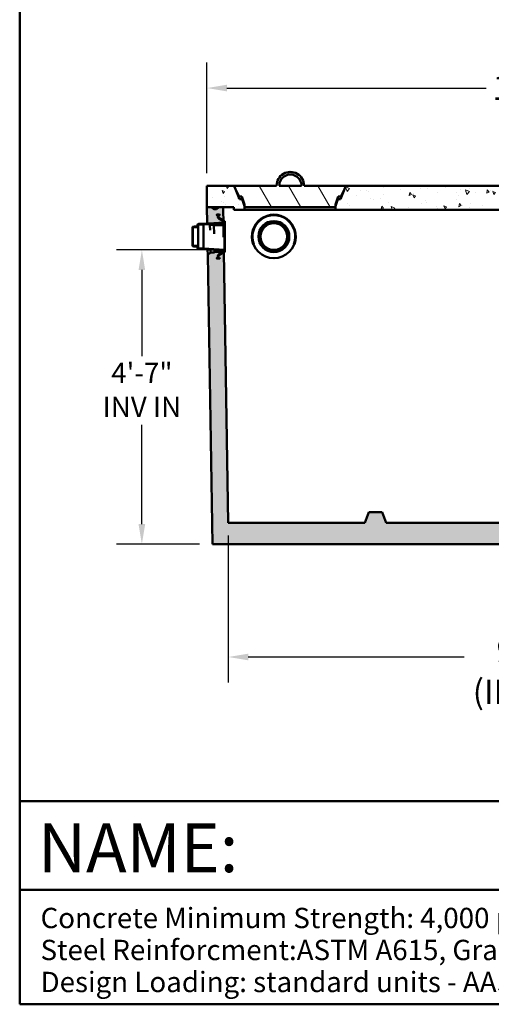
# Model space of a CAD drawing. Units: inches. Extents: x 9 to 314, y 9 to 408.
# Drawn here: x 9 to 98, y 9 to 194 of the extents above; entities that cross this region are included whole.
import ezdxf
from ezdxf.enums import TextEntityAlignment as Align

# ---------------------------------------------------------------- set-up
doc = ezdxf.new("R2010")
doc.units = ezdxf.units.IN
doc.header["$LTSCALE"] = 2052
doc.header["$MEASUREMENT"] = 0
for name, color, linetype, lineweight in [('Dimensions(ACME )', 7, 'Continuous', 25), ('Sketch Geometry(ACME )', 7, 'Continuous', 50), ('Symbols(ACME )', 7, 'Continuous', 25), ('Title (ANSI)', 7, 'Continuous', 50), ('Visible Edges(ACME )', 7, 'Continuous', 50)]:
    doc.layers.add(name, color=color, linetype=linetype, lineweight=lineweight)
doc.layers.add('Hatch', color=7, linetype='Continuous', lineweight=9, true_color=0x1e1e47)
doc.styles.add('DEFAULT-ACME', font='arial.ttf')
doc.styles.add('Note Text (ANSI)', font='tahoma.ttf')
doc.styles.get("Standard").update_dxf_attribs({"font": 'ROMANS.shx'})
doc.dimstyles.new('DEFAULT-ACME -01', dxfattribs={"dimscale": 38, "dimtxt": 0.12, "dimasz": 0.098425, "dimexe": 0.125, "dimexo": 0.0625, "dimgap": 0.031496, "dimtad": 0, "dimtih": 1, "dimtoh": 1, "dimrnd": 1e-08, "dimzin": 1, "dimdsep": 46, "dimlunit": 4, "dimtxsty": 'DEFAULT-ACME', "dimcen": 0.09, "dimdle": 0.393701, "dimclrd": 256, "dimclre": 256, "dimclrt": 7, "dimadec": 0, "dimazin": 0, "dimtfac": 1, "dimtofl": 0, "dimtmove": 0, "dimatfit": 3, "dimfxl": 1, "dimfrac": 2, "dimtolj": 1, "dimtzin": 0, "dimlwd": 25, "dimlwe": 25, "dimarcsym": 0})

# ---------------------------------------------------------------- blocks, each defined once
blk = doc.blocks.new('Borders Back-Sheet2')
at = {"layer": 'Sketch Geometry(ACME )'}
for p, q in [((0.25, 10.75), (0.25, 0.25)), ((0.25, 0.25), (8.25, 0.25))]:
    blk.add_line(p, q, dxfattribs=at)
at = {"layer": 'Title (ANSI)'}
for p, q in [((8.25, 1.25), (0.25, 1.25)), ((0.25, 0.8125), (8.25, 0.8125))]:
    blk.add_line(p, q, dxfattribs=at)
at = {"layer": 'Symbols(ACME )', "color": 7, "lineweight": 30, "flags": 63}
for tag, height, p in [('WT-TOP', 0.12, (4.595, 0.69)), ('Co.', 0.16, (6.005, 0.7)), ('Date', 0.12, (7.17, 0.67)), ('Sheet', 0.1, (7.73, 0.39)), ('Ch#', 0.1, (6.48, 0.39)), ('Pg#', 0.1, (7.06, 0.39))]:
    blk.add_attdef(tag, text='', height=height, dxfattribs=at).set_placement(p, align=Align.TOP_LEFT)
at = {"layer": 'Title (ANSI)', "color": 7, "insert": (0.34, 1.14), "char_height": 0.24, "attachment_point": 1, "style": 'Note Text (ANSI)'}
blk.add_mtext('\\fArial Narrow|b1|i0;\\H0.2400;NAME:', dxfattribs=at)
at = {"layer": 'Title (ANSI)', "color": 7, "insert": (0.3526, 0.7247), "char_height": 0.1, "attachment_point": 1, "line_spacing_factor": 0.944221, "style": 'Note Text (ANSI)'}
blk.add_mtext('\\fArial|b0|i0;\\H0.1000;Concrete Minimum Strength: 4,000 p.s.i. at 28 days\\P\\fArial|b0|i0;\\H0.1000;Steel Reinforcment:ASTM A615, Grade 60\\P\\fArial|b0|i0;\\H0.1000;Design Loading: standard units - AASHTO - H10', dxfattribs=at)
at = {"layer": 'Title (ANSI)', "color": 7, "lineweight": 30, "flags": 63}
for tag, height, p in [('<Name>^M', 0.18, (1.25, 1.0925)), ('ITEM:', 0.16, (6.72, 1.1025)), ('<WT-B>', 0.12, (4.735, 0.45))]:
    blk.add_attdef(tag, text='', height=height, dxfattribs=at).set_placement(p, align=Align.TOP_LEFT)
blk = doc.blocks.new('*D9')
at = {"layer": 'Defpoints', "color": 0, "linetype": 'Continuous', "transparency": 16777216}
for p in [(32.34, 150.52), (47.78, 150.52), (45.51, 95.52)]:
    blk.add_point(p, dxfattribs=at)
at = {"layer": 'Dimensions(ACME )', "color": 156, "linetype": 'Continuous', "lineweight": 25, "true_color": 0x004080, "transparency": 16777216}
for p, q in [((45.4, 150.52), (27.59, 150.52)), ((32.34, 146.78), (32.34, 130.64)), ((32.34, 99.26), (32.34, 117.86)), ((43.14, 95.52), (27.59, 95.52))]:
    blk.add_line(p, q, dxfattribs=at)
at = {"layer": 'Dimensions(ACME )', "color": 156, "linetype": 'Continuous', "true_color": 0x004080, "transparency": 16777216}
for points in [[(31.72, 146.78), (32.96, 146.78), (32.34, 150.52)], [(31.72, 99.26), (32.96, 99.26), (32.34, 95.52)]]:
    blk.add_solid(points, dxfattribs=at)
at = {"layer": 'Dimensions(ACME )', "color": 7, "linetype": 'Continuous', "lineweight": 25, "transparency": 16777216, "insert": (32.34, 129.44), "char_height": 4.56, "attachment_point": 2, "style": 'DEFAULT-ACME'}
blk.add_mtext('\\A1;\\fArial|b0|i0;\\H3.8000;4\'-7"\\P\\fArial|b0|i0;\\H3.8000;INV IN', dxfattribs=at)
blk = doc.blocks.new('*D12')
at = {"layer": 'Defpoints', "color": 0, "linetype": 'Continuous', "transparency": 16777216}
for p in [(48.5, 99.52), (162.53, 99.52), (162.53, 74.43)]:
    blk.add_point(p, dxfattribs=at)
at = {"layer": 'Dimensions(ACME )', "color": 156, "linetype": 'Continuous', "lineweight": 25, "true_color": 0x004080, "transparency": 16777216}
for p, q in [((48.5, 97.15), (48.5, 69.68)), ((162.53, 97.15), (162.53, 69.68)), ((52.24, 74.43), (92.59, 74.43)), ((158.79, 74.43), (118.43, 74.43))]:
    blk.add_line(p, q, dxfattribs=at)
at = {"layer": 'Dimensions(ACME )', "color": 156, "linetype": 'Continuous', "true_color": 0x004080, "transparency": 16777216}
for points in [[(52.24, 75.05), (52.24, 73.8), (48.5, 74.43)], [(158.79, 75.05), (158.79, 73.8), (162.53, 74.43)]]:
    blk.add_solid(points, dxfattribs=at)
at = {"layer": 'Dimensions(ACME )', "color": 7, "linetype": 'Continuous', "lineweight": 25, "transparency": 16777216, "insert": (105.51, 77.82), "char_height": 4.56, "attachment_point": 2, "style": 'DEFAULT-ACME'}
blk.add_mtext('\\A1;\\fArial|b0|i0;\\H4.5600;9\'-6"\\P\\fArial|b0|i0;\\H4.5600;(INNER)', dxfattribs=at)
blk = doc.blocks.new('*D23')
at = {"layer": 'Defpoints', "color": 0, "linetype": 'Continuous', "transparency": 16777216}
for p in [(166.51, 180.79), (44.51, 162.52), (166.51, 162.52)]:
    blk.add_point(p, dxfattribs=at)
at = {"layer": 'Dimensions(ACME )', "color": 156, "linetype": 'Continuous', "lineweight": 25, "true_color": 0x004080, "transparency": 16777216}
for p, q in [((44.51, 164.9), (44.51, 185.54)), ((166.51, 164.9), (166.51, 185.54)), ((48.25, 180.79), (96.7, 180.79)), ((162.77, 180.79), (114.33, 180.79))]:
    blk.add_line(p, q, dxfattribs=at)
at = {"layer": 'Dimensions(ACME )', "color": 156, "linetype": 'Continuous', "true_color": 0x004080, "transparency": 16777216}
for points in [[(48.25, 181.41), (48.25, 180.16), (44.51, 180.79)], [(162.77, 181.41), (162.77, 180.16), (166.51, 180.79)]]:
    blk.add_solid(points, dxfattribs=at)
at = {"layer": 'Dimensions(ACME )', "color": 7, "linetype": 'Continuous', "lineweight": 25, "transparency": 16777216, "insert": (97.9, 183.12), "char_height": 4.56, "attachment_point": 1, "style": 'DEFAULT-ACME'}
blk.add_mtext('\\A1;10\'-2"', dxfattribs=at)

msp = doc.modelspace()

# ---------------------------------------------------------------- hatches: boundary and pattern name
at = {"layer": 'Hatch'}
h = msp.add_hatch(dxfattribs=at)
h.set_pattern_fill('ANSI31', color=256, scale=38, angle=75, style=0)
edge = h.paths.add_edge_path()
edge.add_line((68.456, 158.524), (68.521, 158.717))
edge.add_line((68.521, 158.717), (68.956, 160.024))
edge.add_line((68.956, 160.024), (69.456, 160.024))
edge.add_line((69.456, 160.024), (70.182, 161.838))
edge.add_line((70.182, 161.838), (70.456, 162.524))
edge.add_line((70.456, 162.524), (62.67, 162.524))
edge.add_line((62.67, 162.524), (62.668, 162.527))
edge.add_ellipse((60.096, 162.544), major_axis=(0.017, 2.572), ratio=1, start_angle=270, end_angle=450.83492)
edge.add_line((57.524, 162.524), (49.581, 162.524))
edge.add_line((49.581, 162.524), (49.855, 161.838))
edge.add_line((49.855, 161.838), (50.581, 160.024))
edge.add_line((50.581, 160.024), (51.081, 160.024))
edge.add_line((51.081, 160.024), (51.517, 158.717))
edge.add_line((51.517, 158.717), (51.581, 158.524))
edge.add_line((51.581, 158.524), (68.456, 158.524))
edge = h.paths.add_edge_path(flags=0)
edge.add_ellipse((60.096, 162.544), major_axis=(-0.02, 2.072), ratio=1, start_angle=268.87354, end_angle=450)
edge.add_line((58.024, 162.524), (62.168, 162.524))
h = msp.add_hatch(dxfattribs=at)
h.set_pattern_fill('AR-CONC', color=256, scale=0.805372, angle=60, style=0, pattern_type=2)
h.paths.add_polyline_path([(118.521, 159.023), (118.521, 158.717), (118.521, 158.024), (131.152, 158.024), (129.515, 162.524), (120.519, 162.524), (120.182, 161.838), (119.517, 160.484), (119.019, 160.484)])
h.paths.add_polyline_path([(161.515, 158.024), (161.515, 158.524), (163.515, 158.524), (164.265, 158.524), (165.764, 158.524), (166.515, 158.524), (166.515, 162.524), (159.515, 162.524), (157.877, 158.024)])
h.paths.add_polyline_path([(68.521, 159.023), (68.521, 158.717), (68.521, 158.024), (101.517, 158.024), (101.517, 158.717), (101.517, 159.023), (101.019, 160.484), (100.521, 160.484), (99.855, 161.838), (99.519, 162.524), (70.519, 162.524), (70.182, 161.838), (69.517, 160.484), (69.019, 160.484)])
h.paths.add_polyline_path([(51.517, 158.024), (51.517, 158.717), (51.517, 159.023), (51.019, 160.484), (50.521, 160.484), (49.855, 161.838), (49.519, 162.524), (44.515, 162.524), (44.515, 158.524), (45.265, 158.524), (46.765, 158.524), (47.515, 158.524), (49.515, 158.524), (49.515, 158.024)])
h = msp.add_hatch(dxfattribs=at)
h.set_pattern_fill('AR-CONC', color=256, scale=0.805372, angle=45, style=0, pattern_type=2)
edge = h.paths.add_edge_path()
edge.add_line((165.174, 158.15), (164.839, 158.156))
edge.add_ellipse((164.843, 158.406), major_axis=(-0.25, 0.004), ratio=1, start_angle=54.3738, end_angle=90, ccw=False)
edge.add_line((164.694, 158.205), (164.265, 158.524))
edge.add_line((164.265, 158.524), (163.515, 158.524))
edge.add_line((163.515, 158.524), (163.441, 154.13))
edge.add_line((163.441, 154.13), (163.439, 154.02))
edge.add_line((163.439, 154.02), (163.43, 153.448))
edge.add_line((163.43, 153.448), (163.428, 153.319))
edge.add_line((163.428, 153.319), (163.415, 152.578))
edge.add_line((163.415, 152.578), (163.414, 152.467))
edge.add_line((163.414, 152.467), (163.408, 152.16))
edge.add_line((163.408, 152.16), (165.163, 152.132))
edge.add_line((165.163, 152.132), (165.164, 152.194))
edge.add_line((165.164, 152.194), (165.911, 152.182))
edge.add_line((165.911, 152.182), (166.055, 152.304))
edge.add_line((166.055, 152.304), (166.177, 152.407))
edge.add_line((166.177, 152.407), (166.421, 152.612))
edge.add_line((166.421, 152.612), (166.515, 158.524))
edge.add_line((166.515, 158.524), (165.764, 158.524))
edge.add_line((165.764, 158.524), (165.327, 158.199))
edge.add_ellipse((165.178, 158.4), major_axis=(-0.201, -0.149), ratio=1, start_angle=52.5036, end_angle=90, ccw=False)
edge = h.paths.add_edge_path()
edge.add_line((44.561, 155.612), (44.754, 155.449))
edge.add_line((44.754, 155.449), (44.876, 155.346))
edge.add_line((44.876, 155.346), (45.071, 155.182))
edge.add_line((45.071, 155.182), (45.818, 155.194))
edge.add_line((45.818, 155.194), (45.819, 155.131))
edge.add_line((45.819, 155.131), (47.571, 155.159))
edge.add_line((47.571, 155.159), (47.565, 155.512))
edge.add_line((47.565, 155.512), (47.563, 155.622))
edge.add_line((47.563, 155.622), (47.558, 155.894))
edge.add_line((47.558, 155.894), (47.556, 156.023))
edge.add_line((47.556, 156.023), (47.515, 158.524))
edge.add_line((47.515, 158.524), (46.765, 158.524))
edge.add_line((46.765, 158.524), (46.335, 158.205))
edge.add_ellipse((46.186, 158.406), major_axis=(-0.201, -0.149), ratio=1, start_angle=54.3738, end_angle=90, ccw=False)
edge.add_line((46.19, 158.156), (45.855, 158.15))
edge.add_ellipse((45.851, 158.4), major_axis=(-0.25, -0.004), ratio=1, start_angle=52.5036, end_angle=90, ccw=False)
edge.add_line((45.702, 158.199), (45.265, 158.524))
edge.add_line((45.265, 158.524), (44.515, 158.524))
edge.add_line((44.515, 158.524), (44.561, 155.612))
h.paths.add_polyline_path([(45.152, 150.058), (44.656, 149.612), (45.515, 95.524), (165.515, 95.524), (166.325, 146.613), (165.829, 147.058), (165.083, 147.07), (165.084, 147.132), (163.325, 147.16), (163.319, 146.792), (163.317, 146.666), (162.531, 99.524), (124.098, 99.524), (123.265, 101.524), (121.015, 101.524), (120.181, 99.524), (78.015, 99.524), (77.265, 101.524), (74.765, 101.524), (74.015, 99.524), (48.498, 99.524), (47.655, 150.083), (47.654, 150.16), (47.567, 150.159), (45.898, 150.132), (45.899, 150.07)])
h = msp.add_hatch(dxfattribs=at)
h.set_pattern_fill('ANSI31', color=256, scale=38, angle=90, style=0)
edge = h.paths.add_edge_path()
edge.add_ellipse((42.015, 151.394), major_axis=(-0.125, 0), ratio=1, start_angle=0, end_angle=90)
edge.add_line((42.015, 151.269), (42.807, 151.269))
edge.add_ellipse((42.807, 151.206), major_axis=(0, 0.0625), ratio=1, start_angle=270, end_angle=360, ccw=False)
edge.add_line((42.87, 151.206), (42.87, 150.889))
edge.add_ellipse((42.995, 150.889), major_axis=(-0.125, 0), ratio=1, start_angle=0, end_angle=90)
edge.add_line((42.995, 150.764), (43.87, 150.764))
edge.add_line((43.87, 150.764), (47.78, 150.522))
edge.add_line((47.78, 150.522), (47.78, 150.219))
edge.add_line((47.78, 150.219), (47.85, 150.134))
edge.add_line((47.85, 150.134), (47.78, 150.156))
edge.add_line((47.78, 150.156), (47.655, 150.083))
edge.add_line((47.655, 150.083), (46.701, 149.524))
edge.add_ellipse((46.732, 149.47), major_axis=(0, 0.0625), ratio=1, start_angle=30.35262, end_angle=90)
edge.add_line((46.67, 149.47), (46.67, 149.153))
edge.add_ellipse((46.795, 149.153), major_axis=(-0.125, 0), ratio=1, start_angle=0, end_angle=90)
edge.add_line((46.795, 149.028), (46.857, 149.028))
edge.add_ellipse((46.857, 148.965), major_axis=(-0.0075, 0.062), ratio=1, start_angle=270, end_angle=353.1079, ccw=False)
edge.add_ellipse((46.857, 148.98), major_axis=(0.0625, 0), ratio=1, start_angle=270, end_angle=353.1079, ccw=False)
edge.add_line((46.857, 148.918), (46.372, 148.918))
edge.add_ellipse((46.372, 148.98), major_axis=(0.0075, -0.062), ratio=1, start_angle=270, end_angle=353.1079, ccw=False)
edge.add_ellipse((46.372, 148.965), major_axis=(-0.0625, 0), ratio=1, start_angle=270, end_angle=353.1079, ccw=False)
edge.add_line((46.372, 149.028), (46.435, 149.028))
edge.add_ellipse((46.435, 149.153), major_axis=(0, -0.125), ratio=1, start_angle=0, end_angle=90)
edge.add_line((46.56, 149.153), (46.56, 149.425))
edge.add_ellipse((46.81, 149.425), major_axis=(-0.216, -0.126), ratio=1, start_angle=270, end_angle=329.64738, ccw=False)
edge.add_line((46.683, 149.641), (47.567, 150.159))
edge.add_line((47.567, 150.159), (47.67, 150.219))
edge.add_line((47.67, 150.219), (47.67, 150.418))
edge.add_line((47.67, 150.418), (43.867, 150.654))
edge.add_line((43.867, 150.654), (43.138, 150.654))
edge.add_line((43.138, 150.654), (43.091, 150.71))
edge.add_line((43.091, 150.71), (43.022, 150.654))
edge.add_line((43.022, 150.654), (43.01, 150.654))
edge.add_ellipse((43.01, 150.904), major_axis=(0, -0.25), ratio=1, start_angle=270, end_angle=360, ccw=False)
edge.add_line((42.76, 150.904), (42.76, 151.034))
edge.add_ellipse((42.635, 151.034), major_axis=(0.125, 0), ratio=1, start_angle=0, end_angle=90)
edge.add_line((42.635, 151.159), (42.147, 151.159))
edge.add_line((42.147, 151.159), (42.085, 151.191))
edge.add_line((42.085, 151.191), (42.03, 151.159))
edge.add_ellipse((42.03, 151.409), major_axis=(0, -0.25), ratio=1, start_angle=270, end_angle=360, ccw=False)
edge.add_line((41.78, 151.409), (41.78, 154.639))
edge.add_ellipse((42.03, 154.639), major_axis=(-0.25, 0), ratio=1, start_angle=270, end_angle=360, ccw=False)
edge.add_line((42.03, 154.889), (42.085, 154.856))
edge.add_line((42.085, 154.856), (42.147, 154.889))
edge.add_line((42.147, 154.889), (42.635, 154.889))
edge.add_ellipse((42.635, 155.014), major_axis=(0, -0.125), ratio=1, start_angle=0, end_angle=90)
edge.add_line((42.76, 155.014), (42.76, 155.144))
edge.add_ellipse((43.01, 155.144), major_axis=(-0.25, 0), ratio=1, start_angle=270, end_angle=360, ccw=False)
edge.add_line((43.01, 155.394), (43.022, 155.394))
edge.add_line((43.022, 155.394), (43.091, 155.337))
edge.add_line((43.091, 155.337), (43.138, 155.394))
edge.add_line((43.138, 155.394), (43.867, 155.394))
edge.add_line((43.867, 155.394), (44.754, 155.449))
edge.add_line((44.754, 155.449), (47.563, 155.622))
edge.add_line((47.563, 155.622), (47.67, 155.629))
edge.add_line((47.67, 155.629), (47.67, 155.829))
edge.add_line((47.67, 155.829), (47.558, 155.894))
edge.add_line((47.558, 155.894), (46.683, 156.406))
edge.add_ellipse((46.81, 156.622), major_axis=(0, -0.25), ratio=1, start_angle=270, end_angle=329.64738, ccw=False)
edge.add_line((46.56, 156.622), (46.56, 156.895))
edge.add_ellipse((46.435, 156.895), major_axis=(0.125, 0), ratio=1, start_angle=0, end_angle=90)
edge.add_line((46.435, 157.02), (46.372, 157.02))
edge.add_ellipse((46.372, 157.082), major_axis=(0.0075, -0.062), ratio=1, start_angle=270, end_angle=353.1079, ccw=False)
edge.add_ellipse((46.372, 157.067), major_axis=(-0.0625, 0), ratio=1, start_angle=270, end_angle=353.1079, ccw=False)
edge.add_line((46.372, 157.13), (46.857, 157.13))
edge.add_ellipse((46.857, 157.067), major_axis=(-0.0075, 0.062), ratio=1, start_angle=270, end_angle=353.1079, ccw=False)
edge.add_ellipse((46.857, 157.082), major_axis=(0.0625, 0), ratio=1, start_angle=270, end_angle=353.1079, ccw=False)
edge.add_line((46.857, 157.02), (46.795, 157.02))
edge.add_ellipse((46.795, 156.895), major_axis=(0, 0.125), ratio=1, start_angle=0, end_angle=90)
edge.add_line((46.67, 156.895), (46.67, 156.578))
edge.add_ellipse((46.732, 156.578), major_axis=(-0.0539, 0.0316), ratio=1, start_angle=30.35262, end_angle=90)
edge.add_line((46.701, 156.524), (47.556, 156.023))
edge.add_line((47.556, 156.023), (47.78, 155.892))
edge.add_line((47.78, 155.892), (47.85, 155.914))
edge.add_line((47.85, 155.914), (47.78, 155.829))
edge.add_line((47.78, 155.829), (47.78, 155.525))
edge.add_line((47.78, 155.525), (47.565, 155.512))
edge.add_line((47.565, 155.512), (44.876, 155.346))
edge.add_line((44.876, 155.346), (43.87, 155.284))
edge.add_line((43.87, 155.284), (42.995, 155.284))
edge.add_ellipse((42.995, 155.159), major_axis=(0, 0.125), ratio=1, start_angle=0, end_angle=90)
edge.add_line((42.87, 155.159), (42.87, 154.841))
edge.add_ellipse((42.807, 154.841), major_axis=(0.0625, 0), ratio=1, start_angle=270, end_angle=360, ccw=False)
edge.add_line((42.807, 154.779), (42.015, 154.779))
edge.add_ellipse((42.015, 154.654), major_axis=(0, 0.125), ratio=1, start_angle=0, end_angle=90)
edge.add_line((41.89, 154.654), (41.89, 151.394))

# ---------------------------------------------------------------- linework, layer by layer
at = {"layer": 'Visible Edges(ACME )'}
for p, q in [((49.519, 162.524), (44.515, 162.524)), ((44.515, 162.524), (44.515, 158.524)), ((50.521, 160.484), (49.519, 162.524)), ((49.519, 162.524), (49.581, 162.524)), ((57.524, 162.524), (49.581, 162.524)), ((49.581, 162.524), (50.581, 160.024)), ((62.168, 162.524), (58.024, 162.524)), ((62.67, 162.524), (62.668, 162.527)), ((70.456, 162.524), (62.67, 162.524)), ((69.456, 160.024), (70.456, 162.524)), ((70.519, 162.524), (69.517, 160.484)), ((70.456, 162.524), (70.519, 162.524)), ((99.519, 162.524), (70.519, 162.524)), ((51.019, 160.484), (50.521, 160.484)), ((51.517, 159.023), (51.019, 160.484)), ((69.019, 160.484), (68.521, 159.023)), ((69.517, 160.484), (69.019, 160.484)), ((45.265, 158.524), (44.515, 158.524)), ((44.515, 158.524), (44.561, 155.612)), ((44.515, 158.524), (49.515, 158.524)), ((45.702, 158.199), (45.265, 158.524)), ((46.765, 158.524), (46.335, 158.205)), ((47.515, 158.524), (46.765, 158.524)), ((47.571, 155.159), (47.515, 158.524)), ((49.515, 158.524), (49.515, 158.024)), ((50.581, 160.024), (51.081, 160.024)), ((51.081, 160.024), (51.581, 158.524)), ((51.517, 158.024), (51.517, 159.023)), ((51.581, 158.524), (68.456, 158.524)), ((68.456, 158.524), (68.956, 160.024)), ((68.521, 159.023), (68.521, 158.024)), ((68.956, 160.024), (69.456, 160.024)), ((46.19, 158.156), (45.855, 158.15)), ((46.857, 157.13), (46.372, 157.13)), ((46.372, 157.02), (46.435, 157.02)), ((46.56, 156.895), (46.56, 156.622)), ((46.67, 156.578), (46.67, 156.895)), ((47.78, 155.892), (46.701, 156.524)), ((46.795, 157.02), (46.857, 157.02)), ((49.515, 158.024), (51.517, 158.024)), ((68.521, 158.024), (51.517, 158.024)), ((68.521, 158.024), (101.517, 158.024)), ((41.78, 154.639), (41.78, 151.409)), ((41.89, 151.394), (41.89, 154.654)), ((42.015, 154.779), (42.807, 154.779)), ((42.085, 154.856), (42.03, 154.889)), ((42.147, 154.889), (42.085, 154.856)), ((42.635, 154.889), (42.147, 154.889)), ((42.76, 155.144), (42.76, 155.014)), ((42.87, 154.841), (42.87, 155.159)), ((42.87, 154.841), (42.87, 151.206)), ((42.995, 155.284), (43.87, 155.284)), ((43.022, 155.394), (43.01, 155.394)), ((43.091, 155.337), (43.022, 155.394)), ((43.138, 155.394), (43.091, 155.337)), ((43.867, 155.394), (43.138, 155.394)), ((47.67, 155.629), (43.867, 155.394)), ((43.87, 155.284), (47.78, 155.525)), ((43.87, 155.284), (43.87, 150.764)), ((44.561, 155.612), (45.071, 155.182)), ((44.564, 155.437), (44.561, 155.612)), ((45.071, 155.182), (45.818, 155.194)), ((45.071, 155.182), (45.086, 154.2)), ((45.818, 155.194), (45.819, 155.131)), ((45.819, 155.131), (47.571, 155.159)), ((45.843, 153.563), (45.819, 155.131)), ((46.683, 156.406), (47.67, 155.829)), ((47.571, 155.159), (47.608, 152.904)), ((47.67, 155.829), (47.67, 155.629)), ((47.78, 155.829), (47.85, 155.914)), ((47.85, 155.914), (47.78, 155.892)), ((47.78, 155.525), (47.78, 155.829)), ((47.78, 155.525), (47.78, 150.522)), ((47.85, 155.914), (47.85, 150.134)), ((42.807, 151.269), (42.015, 151.269)), ((42.03, 151.159), (42.085, 151.191)), ((42.085, 151.191), (42.147, 151.159)), ((42.147, 151.159), (42.635, 151.159)), ((42.76, 151.034), (42.76, 150.904)), ((42.87, 150.889), (42.87, 151.206)), ((43.87, 150.764), (42.995, 150.764)), ((43.01, 150.654), (43.022, 150.654)), ((43.022, 150.654), (43.091, 150.71)), ((43.091, 150.71), (43.138, 150.654)), ((43.138, 150.654), (43.867, 150.654)), ((43.867, 150.654), (47.67, 150.418)), ((47.78, 150.522), (43.87, 150.764)), ((44.656, 149.612), (44.64, 150.606)), ((45.152, 150.058), (44.656, 149.612)), ((44.656, 149.612), (45.515, 95.524)), ((45.144, 150.575), (45.152, 150.058)), ((45.899, 150.07), (45.152, 150.058)), ((45.898, 150.132), (45.892, 150.528)), ((47.654, 150.16), (45.898, 150.132)), ((45.898, 150.132), (45.899, 150.07)), ((46.56, 149.425), (46.56, 149.153)), ((46.67, 149.153), (46.67, 149.47)), ((47.67, 150.219), (46.683, 149.641)), ((46.701, 149.524), (47.78, 150.156)), ((48.498, 99.524), (47.654, 150.16)), ((47.67, 150.418), (47.67, 150.219)), ((47.78, 150.219), (47.78, 150.522)), ((47.85, 150.134), (47.78, 150.219)), ((47.78, 150.156), (47.85, 150.134)), ((46.435, 149.028), (46.372, 149.028)), ((46.372, 148.918), (46.857, 148.918)), ((46.857, 149.028), (46.795, 149.028)), ((74.765, 101.524), (74.015, 99.524)), ((77.265, 101.524), (74.765, 101.524)), ((78.015, 99.524), (77.265, 101.524)), ((74.015, 99.524), (48.498, 99.524)), ((120.181, 99.524), (78.015, 99.524)), ((45.515, 95.524), (165.515, 95.524))]:
    msp.add_line(p, q, dxfattribs=at)
for radius in [4.051, 2.89, 2.805, 2.501]:
    msp.add_circle((57.015, 153.024), radius, dxfattribs=at)
for centre, radius, start, end in [((60.096, 162.544), 2.572, 359.61881, 180.45373), ((60.096, 162.544), 2.072, 359.43677, 180.56323), ((45.851, 158.4), 0.25, 233.45844, 270.95484), ((46.186, 158.406), 0.25, 270.95484, 306.58104), ((46.372, 157.067), 0.0625, 90, 173.1079), ((46.372, 157.082), 0.0625, 186.8921, 270), ((46.435, 156.895), 0.125, 0, 90), ((46.81, 156.622), 0.25, 180, 239.64738), ((46.795, 156.895), 0.125, 90, 180), ((46.732, 156.578), 0.0625, 180, 239.64738), ((46.857, 157.067), 0.0625, 6.8921, 90), ((46.857, 157.082), 0.0625, 270, 353.1079), ((57.015, 153.024), 4.106, 340.03448, 199.96552), ((57.015, 153.024), 3.996, 339.46044, 200.53956), ((42.03, 154.639), 0.25, 90, 180), ((42.015, 154.654), 0.125, 90, 180), ((42.635, 155.014), 0.125, 270, 0), ((43.01, 155.144), 0.25, 90, 180), ((42.807, 154.841), 0.0625, 270, 0), ((42.995, 155.159), 0.125, 90, 180), ((42.03, 151.409), 0.25, 180, 270), ((42.015, 151.394), 0.125, 180, 270), ((42.635, 151.034), 0.125, 0, 90), ((42.807, 151.206), 0.0625, 0, 90), ((43.01, 150.904), 0.25, 180, 270), ((42.995, 150.889), 0.125, 180, 270), ((46.435, 149.153), 0.125, 270, 0), ((46.81, 149.425), 0.25, 120.35262, 180), ((46.732, 149.47), 0.0625, 120.35262, 180), ((46.795, 149.153), 0.125, 180, 270), ((46.372, 148.965), 0.0625, 90, 173.1079), ((46.372, 148.98), 0.0625, 186.8921, 270), ((46.857, 148.965), 0.0625, 6.8921, 90), ((46.857, 148.98), 0.0625, 270, 353.1079)]:
    msp.add_arc(centre, radius, start, end, dxfattribs=at)

# ---------------------------------------------------------------- block references
at = {"xscale": 38, "yscale": 38, "zscale": 38}
msp.add_blockref('Borders Back-Sheet2', (0, 0), dxfattribs=at)

# ---------------------------------------------------------------- dimensions: what is measured, and where the dimension line sits
at = {"layer": 'Dimensions(ACME )', "color": 156, "linetype": 'Continuous', "lineweight": 25, "true_color": 0x004080}
dim = msp.add_linear_dim(base=(166.515, 180.787), p1=(44.515, 162.524), p2=(166.515, 162.524), angle=180, dimstyle='DEFAULT-ACME -01', override={"dimgap": 0.031496, "dimtih": 0, "dimtoh": 0, "dimdec": 2, "dimlfac": 1, "dimtol": 0, "dimlim": 0, "dimtp": 0, "dimtm": 0, "dimtdec": 2, "dimatfit": 1}, dxfattribs=at)
dim.commit()
dim.dimension.update_dxf_attribs({"geometry": '*D23', "text_midpoint": (105.515, 180.787), "dimtype": 160})
for base, p1, p2, angle, text, override, picture, middle in [((32.341, 150.522), (45.515, 95.524), (47.78, 150.522), 90, '\\fArial|b0|i0;\\H3.8000;<>\\P\\fArial|b0|i0;\\H3.8000;INV IN', {"dimgap": 0.031496, "dimdec": 2, "dimlfac": 1, "dimtol": 0, "dimlim": 0, "dimtp": 0, "dimtm": 0, "dimtdec": 2, "dimatfit": 1, "dimtvp": -0.25}, '*D9', (32.341, 124.249)), ((162.531, 74.426), (48.498, 99.524), (162.531, 99.524), 180, '\\fArial|b0|i0;\\H4.5600;<>\\P\\fArial|b0|i0;\\H4.5600;(INNER)', {"dimgap": 0.031496, "dimtih": 0, "dimtoh": 0, "dimdec": 2, "dimlfac": 1, "dimtol": 0, "dimlim": 0, "dimtp": 0, "dimtm": 0, "dimtdec": 2, "dimatfit": 1, "dimtvp": -0.25}, '*D12', (105.515, 74.426))]:
    dim = msp.add_linear_dim(base=base, p1=p1, p2=p2, angle=angle, text=text, dimstyle='DEFAULT-ACME -01', override=override, dxfattribs=at)
    dim.commit()
    dim.dimension.update_dxf_attribs({"geometry": picture, "text_midpoint": middle, "dimtype": 160})

doc.saveas('drawing.dxf')
